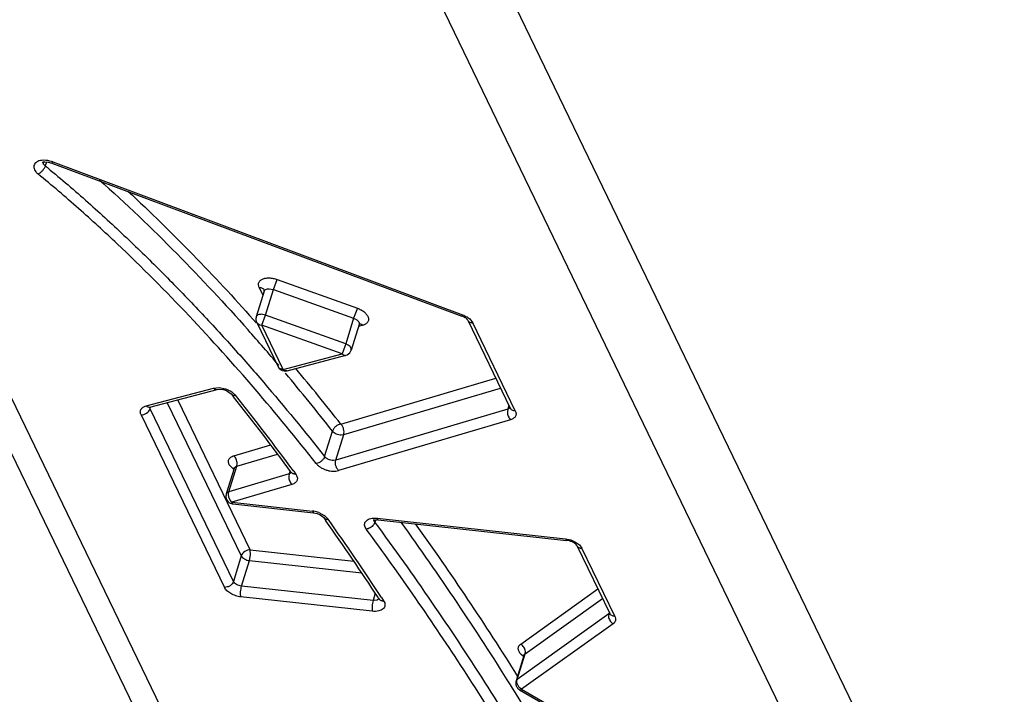
# Model space of a CAD drawing. Units: inches. Extents: x 0 to 34, y 0 to 22.
# Drawn here: x 24.8 to 25.1, y 17 to 17.2 of the extents above; entities that cross this region are included whole.
import ezdxf

# ---------------------------------------------------------------- set-up
doc = ezdxf.new("R2010")
doc.units = ezdxf.units.IN
doc.header["$LTSCALE"] = 1.87
doc.header["$MEASUREMENT"] = 0
doc.layers.add('ALL_ASM_MEM', color=7, linetype='CONTINUOUS')

msp = doc.modelspace()

# ---------------------------------------------------------------- linework, layer by layer
at = {"layer": 'ALL_ASM_MEM', "color": 9, "linetype": 'CONTINUOUS'}
for p, q in [((25.0584670959, 16.8536499497), (24.9021302055, 17.1770277757)), ((24.8505882989, 16.8427623146), (24.6942518947, 17.1661391349)), ((24.8849360554, 17.1655079667), (25.0412725843, 16.8421308884)), ((24.7630684758, 17.1166730701), (24.7630697324, 17.1166771417)), ((24.764060485, 17.116520514), (24.7636923863, 17.1153293461)), ((24.7657456519, 17.1161969871), (24.7659995411, 17.1165597234)), ((24.7660021672, 17.1165587436), (24.8919802661, 17.0695570971)), ((24.8338095705, 17.0773518926), (24.8349543755, 17.0804365089)), ((24.8349543755, 17.0804365089), (24.8596272173, 17.0715924744)), ((24.8294498896, 17.07798246), (24.8306032117, 17.0755968503)), ((24.8313793771, 17.0694877838), (24.8338095705, 17.0773518926)), ((24.8325267013, 17.077586007), (24.8338095705, 17.0773518926)), ((24.8338095705, 17.0773518926), (24.8584824123, 17.068507858)), ((24.8596272173, 17.0715924744), (24.8584824123, 17.068507858)), ((24.8276454647, 17.068121215), (24.828563445, 17.0670888173)), ((24.8313793771, 17.0694877838), (24.8300965079, 17.0697218983)), ((24.8302345721, 17.0664031675), (24.8313793771, 17.0694877838)), ((24.8560522189, 17.0606437493), (24.8313793771, 17.0694877838)), ((24.8584824123, 17.068507858), (24.8560522189, 17.0606437493)), ((24.8919802649, 17.0695570975), (24.8917265421, 17.069193967)), ((24.8286796707, 17.067225388), (24.8288610903, 17.0669502314)), ((24.8288610903, 17.0669502314), (24.8296900252, 17.0664680845)), ((24.8296900252, 17.0664680845), (24.8302345721, 17.0664031675)), ((24.8368235971, 17.0527739813), (24.8302345721, 17.0664031675)), ((24.8549074139, 17.057559133), (24.8302345721, 17.0664031675)), ((24.8612693138, 17.0663495641), (24.8599918248, 17.0660115283)), ((24.8601673993, 17.0665797173), (24.8601663171, 17.0665761855)), ((24.860200272, 17.0668553309), (24.8601673873, 17.066579721)), ((24.8602640582, 17.0668101037), (24.8606737696, 17.0667464651)), ((24.8606737696, 17.0667464651), (24.8612693138, 17.0663495641)), ((24.8944067523, 17.0680542282), (24.8950934954, 17.067110503)), ((24.9081766214, 17.0400484778), (24.8950934954, 17.067110503)), ((24.8557888301, 17.0598389176), (24.8549074139, 17.057559133)), ((24.8560522189, 17.0606437493), (24.8557888301, 17.0598389176)), ((24.8568206028, 17.0602695847), (24.8560522189, 17.0606437493)), ((24.8574049924, 17.059777445), (24.8568206028, 17.0602695847)), ((24.8577252274, 17.0592348364), (24.8574049924, 17.059777445)), ((24.8577373817, 17.0587161879), (24.8577252274, 17.0592348364)), ((24.8368235971, 17.0527739813), (24.8549074139, 17.057559133)), ((24.8577361237, 17.0587120768), (24.8577373817, 17.0587161879)), ((24.8352705195, 17.0535924455), (24.835268793, 17.0535960006)), ((24.8545515315, 17.0359946153), (24.9021683551, 17.0500823388)), ((24.7947115922, 17.04157043), (24.815368561, 17.0470571173)), ((24.815368561, 17.0470571173), (24.8171361033, 17.0472072921)), ((24.8171361033, 17.0472072921), (24.8190530835, 17.0468382783)), ((24.855430264, 17.0327728378), (24.9036409773, 17.0470362672)), ((24.821276723, 17.045699871), (24.8221294071, 17.044879027)), ((24.7958960048, 17.0406545852), (24.7957835869, 17.0411160353)), ((24.7958960048, 17.0406545852), (24.7960317617, 17.0410938947)), ((24.8012111923, 17.0425511762), (24.823961949, 16.9954919656)), ((24.8267130081, 16.9973351307), (24.8044388659, 17.043408477)), ((24.9062072441, 17.0417280268), (24.9058407195, 17.0405419527)), ((24.90642377, 17.0408609806), (24.9058407195, 17.0405419527)), ((24.9065634918, 17.0410330152), (24.90642377, 17.0408609806)), ((24.7931449478, 17.0388114142), (24.8187806975, 16.985784691)), ((24.8215317556, 16.9876278569), (24.7958960048, 17.0406545852)), ((24.9058407195, 17.0405419527), (24.8530000706, 17.0249087291)), ((24.9058407196, 17.0405419527), (24.9057321836, 17.0397447841)), ((24.9067196931, 17.0373202464), (24.8538786347, 17.0216869016)), ((24.8495587264, 17.0259900465), (24.8519889198, 17.0338541553)), ((24.8530000706, 17.0249087291), (24.855430264, 17.0327728378)), ((24.8546893546, 17.0326758133), (24.855430264, 17.0327728378)), ((24.8216875359, 17.0262680347), (24.8329884978, 17.029611911)), ((24.8225665742, 17.0230463475), (24.8351188966, 17.0267604928)), ((24.8201363808, 17.0151822388), (24.8225665742, 17.0230463475)), ((24.821632179, 17.0219909317), (24.8203998965, 17.0232379476)), ((24.8225665742, 17.0230463475), (24.8226751054, 17.0238435147)), ((24.8530000706, 17.0249087291), (24.8522591612, 17.0248117046)), ((24.8386223012, 17.0206520946), (24.8201363808, 17.0151822388)), ((24.8386223012, 17.0206520946), (24.8385137692, 17.0198550411)), ((24.8389277708, 17.0216405946), (24.8386223012, 17.0206520946)), ((24.8392640005, 17.0210332571), (24.8386223012, 17.0206520946)), ((24.8395013396, 17.0174304075), (24.8210154192, 17.0119605516)), ((24.8200278036, 17.0144173451), (24.8201363808, 17.0151822388)), ((24.8201571872, 17.0134714675), (24.8200278036, 17.0144173451)), ((24.8205029203, 17.0126276069), (24.8201571872, 17.0134714675)), ((24.8210154192, 17.0119605516), (24.8205029203, 17.0126276069)), ((24.8210154192, 17.0119605516), (24.8458548129, 17.0092425952)), ((24.8213303372, 17.0114628059), (24.8210154192, 17.0119605516)), ((24.8458548129, 17.0092425952), (24.8461691394, 17.0087448945)), ((24.8477632023, 17.0087884953), (24.8494482306, 17.0079174828)), ((24.8497369423, 17.00770196), (24.8506412243, 17.0067682458)), ((24.8645708263, 17.0070938147), (24.8657471382, 17.0070661157)), ((24.8649767433, 17.0057801522), (24.8646021892, 17.0050517351)), ((24.864712748, 17.0064505882), (24.8647467837, 17.0067177959)), ((24.8649767433, 17.0057801522), (24.864712748, 17.0064505882)), ((24.8652218741, 17.0065733959), (24.8649767433, 17.0057801522)), ((24.8657471382, 17.0070661157), (24.9236128256, 17.0007307705)), ((24.8660618706, 17.0065683998), (24.8657471383, 17.0070661157)), ((24.9236128245, 17.0007307707), (24.9239264591, 17.0002328433)), ((24.9236128256, 17.0007307705), (24.9252255366, 17.0003795594)), ((24.9252255366, 17.0003795594), (24.9267053321, 16.9997237452)), ((24.9267053321, 16.9997237452), (24.9278946174, 16.998840157)), ((24.9278946174, 16.998840157), (24.9286564699, 16.9978218288)), ((24.823961949, 16.9954919656), (24.8215317556, 16.9876278569)), ((24.8264842652, 16.9940374418), (24.8267881138, 16.9957697644)), ((24.8267881138, 16.9957697644), (24.8267130074, 16.9973351307)), ((24.8267130081, 16.9973351307), (24.858533246, 16.9938556555)), ((24.9387626206, 16.9769175814), (24.9286564699, 16.9978218288)), ((24.8240540718, 16.9861733331), (24.8264842652, 16.9940374418)), ((24.8264842652, 16.9940374418), (24.860968369, 16.9902666786)), ((24.864451973, 16.9817559087), (24.8240540718, 16.9861733331)), ((24.8651392938, 16.9839800795), (24.864451973, 16.9817559087)), ((24.9098500629, 16.968354891), (24.9335426701, 16.9853208364)), ((24.8642232309, 16.9784582198), (24.8238253296, 16.9828756442)), ((24.8648187794, 16.9817348668), (24.864451973, 16.9817559087)), ((24.8656760904, 16.9818704318), (24.8648187794, 16.9817348668)), ((24.8662636256, 16.9822941467), (24.8656760904, 16.9818704318)), ((24.9111886219, 16.9653495874), (24.9349661753, 16.9823763616)), ((24.9368863046, 16.9776274583), (24.9087584285, 16.9574854787)), ((24.9368863046, 16.9776274583), (24.936811555, 16.9768461985)), ((24.9370328184, 16.9781015771), (24.9368863046, 16.9776274583)), ((24.9371068744, 16.9778401239), (24.9368863046, 16.9776274583)), ((24.9382248636, 16.9746221547), (24.9100969876, 16.9544801752)), ((24.9087584285, 16.9574854787), (24.9111886219, 16.9653495874)), ((24.9108420916, 16.9648920972), (24.9111886219, 16.9653495874)), ((24.9111886219, 16.9653495874), (24.9112633715, 16.9661308472)), ((24.910682532, 16.9645334375), (24.9099252797, 16.9651923732)), ((24.9087584285, 16.9574854787), (24.9084118735, 16.957027996)), ((24.9086775333, 16.9570126683), (24.9087584285, 16.9574854787)), ((24.9086851289, 16.95668835), (24.9086775333, 16.9570126683)), ((24.9073268141, 16.9548018779), (24.906678537, 16.9558371624)), ((24.9081984626, 16.9534054935), (24.9073268141, 16.9548018779)), ((24.9100969876, 16.9544801752), (24.9094063063, 16.9550666094)), ((24.9094900716, 16.9542835308), (24.9096782607, 16.9542589947)), ((24.9096782607, 16.9542589947), (24.9100969876, 16.9544801752)), ((24.9100969876, 16.9544801752), (24.9634221745, 16.9237703001))]:
    msp.add_line(p, q, dxfattribs=at)
at = {"layer": 'ALL_ASM_MEM', "color": 7, "linetype": 'CONTINUOUS'}
for p, q in [((24.8403333385, 16.8469461779), (24.6839753729, 17.1703680375)), ((24.7635707415, 17.1165395256), (24.7645673904, 17.1165008361)), ((24.7645673904, 17.1165008361), (24.7657456257, 17.1161969168)), ((24.7657456257, 17.1161969168), (24.8917263495, 17.0691942909)), ((24.8309796761, 17.0768150895), (24.8285494827, 17.0689509807)), ((24.8309796761, 17.0768150895), (24.831004791, 17.0771602394)), ((24.8286796707, 17.067225388), (24.8352686957, 17.0535962018)), ((24.8601663171, 17.0665761855), (24.8577361237, 17.0587120768)), ((24.860233248, 17.0667310808), (24.8601663171, 17.0665761855)), ((24.860305991, 17.0668364409), (24.860233248, 17.0667310808)), ((24.893538593, 17.0679327239), (24.9066217205, 17.0408706959)), ((24.8379996725, 17.0523407498), (24.8560834892, 17.0571259015)), ((24.8365366586, 17.0524237776), (24.8376434408, 17.052275213)), ((24.7958898007, 17.041137764), (24.8165468207, 17.0466244649)), ((24.8165468207, 17.0466244649), (24.8172614657, 17.0467084998)), ((24.8172614657, 17.0467084998), (24.8183238782, 17.0465941967)), ((24.8194634812, 17.0462262401), (24.8208543828, 17.045256616)), ((24.8208555179, 17.0452573057), (24.8215326854, 17.0444055976)), ((24.7956992891, 17.0410724412), (24.7958898007, 17.041137764)), ((24.8217605232, 17.0223724736), (24.8193303298, 17.0145083649)), ((24.8217605232, 17.0223724736), (24.8217910034, 17.0226745832)), ((24.8393277118, 17.0211013766), (24.8394029125, 17.0209814896)), ((24.8399766214, 17.0215791482), (24.8400599778, 17.021465845)), ((24.8400599778, 17.021465845), (24.8406602937, 17.0206485952)), ((24.8213302877, 17.0114627411), (24.8461696814, 17.0087447846)), ((24.8461696814, 17.0087447846), (24.847220875, 17.0085235332)), ((24.847220875, 17.0085235332), (24.8482129322, 17.0081101398)), ((24.8482129322, 17.0081101398), (24.8489283038, 17.0076301361)), ((24.8489283038, 17.0076301361), (24.8492819533, 17.0072576678)), ((24.8492822883, 17.0072578333), (24.8499624449, 17.0062915014)), ((24.864573513, 17.0064238546), (24.8651523025, 17.0065738162)), ((24.8651523025, 17.0065738162), (24.865717871, 17.0065935085)), ((24.8660618619, 17.006568321), (24.9239275482, 17.0002329759)), ((24.9271015657, 16.9986440524), (24.9268657747, 16.9989510629)), ((24.9271015675, 16.9986440499), (24.93720772, 16.9777397986)), ((24.8660781822, 16.9825689479), (24.8661945651, 16.982391457)), ((24.8661945651, 16.982391457), (24.8662983103, 16.9822331596)), ((24.8662987775, 16.982232889), (24.8663457185, 16.9821496739)), ((24.8670246693, 16.9827103553), (24.867702478, 16.9816774964)), ((24.9108420916, 16.9648920972), (24.9084118982, 16.9570279884)), ((24.9108420916, 16.9648920972), (24.9108745115, 16.9651771946)), ((24.9094899256, 16.9542835384), (24.9628151109, 16.9235736642))]:
    msp.add_line(p, q, dxfattribs=at)
at = {"layer": 'ALL_ASM_MEM', "color": 9, "linetype": 'CONTINUOUS'}
for centre, radius, start, end in [((24.7638300627, 17.1164409834), 0.000795866, 163.0519378728, 176.7026403474), ((24.4926773283, 16.7846241663), 0.4275687987, 50.5346297976, 50.6651571813), ((24.3358569101, 16.6298561935), 0.6554003057, 40.3319441956, 41.5915097361), ((24.8364028212, 17.0541462954), 0.0012604314, 206.064941545, 220.9269392095), ((24.2842847477, 16.5861901813), 0.7263113888, 38.2650137591, 39.9990932618), ((24.2833993969, 16.5855583542), 0.7240601983, 38.2534787307, 40.0697247292), ((24.8386078672, 17.0216026596), 0.0008687521, 319.0480584653, 325.9310975701), ((24.8450429173, 17.001836408), 0.0074505559, 80.5912943502, 83.7439896681), ((24.8449127353, 17.0010682389), 0.0082296732, 69.7348852312, 80.5714273661), ((24.8459647499, 17.0029499158), 0.0060672366, 51.5573085457, 54.9601390805), ((24.110796497, 16.4576243751), 0.9389591061, 32.0460815296, 35.7218049347), ((24.1207192377, 16.4645585091), 0.9301815767, 32.0668890918, 35.54834983), ((24.121459634, 16.458271206), 0.9200211155, 35.5550623083, 36.3581463399), ((23.9656054359, 16.3671063334), 1.1100577999, 29.5836327516, 31.8818881497)]:
    msp.add_arc(centre, radius, start, end, dxfattribs=at)
at = {"layer": 'ALL_ASM_MEM', "color": 7, "linetype": 'CONTINUOUS'}
for centre, radius, start, end in [((24.8308058717, 17.0682535427), 0.0023616987, 162.8182356883, 188.0250288925), ((24.8308186032, 17.0682572619), 0.0023748255, 188.0709977847, 205.7538083201), ((24.8554786706, 17.0594102136), 0.0023630323, 284.8323400028, 330.4852860359), ((24.8554705981, 17.0594132335), 0.0023715453, 330.5178758639, 342.8032453746), ((24.8374013377, 17.0546034587), 0.0023407994, 275.9365785852, 284.8482838195), ((24.8171172991, 17.0409085682), 0.0058122461, 66.1927006545, 78.0186924528), ((24.2161837539, 16.5636848893), 0.7730069393, 36.2803790171, 38.4538507994), ((24.227098432, 16.5706126519), 0.7609142238, 36.3462851994, 38.5564169183), ((24.8215888367, 17.013811148), 0.0023638112, 179.815245387, 195.6226690744), ((24.8216047807, 17.0138082503), 0.0023797663, 162.8907464341, 179.7467179044), ((24.8216028988, 17.0138179229), 0.0023791799, 195.6885973502, 212.4106945167), ((24.8215864415, 17.0138100507), 0.0023610678, 212.4634720797, 253.7555928837), ((24.8215907951, 17.0138369198), 0.0023880844, 253.8356428587, 263.7847577341), ((24.1171135177, 16.4911007987), 0.8958175095, 33.2727537785, 35.1071087953), ((24.1152272075, 16.4883431257), 0.8997768508, 33.3281333933, 35.1816631627), ((24.8655453714, 17.0018760752), 0.0047205861, 83.7185565591, 87.9058309104), ((24.9106678724, 16.9563305458), 0.0023612839, 174.775589608, 186.1959501811), ((24.9106784686, 16.9563286393), 0.0023720099, 162.8524171014, 174.7530344124), ((24.9106785242, 16.956332696), 0.0023721058, 186.2198123977, 198.6226940064)]:
    msp.add_arc(centre, radius, start, end, dxfattribs=at)
for points, knots in [([(24.7626499649, 17.1170259261), (24.7623499178, 17.1169916344), (24.7617890693, 17.1168804262), (24.761049405, 17.116554923), (24.7604978006, 17.1160852044), (24.7601846541, 17.1154831804), (24.7601472735, 17.114802007), (24.7603747302, 17.1141014368), (24.7608413097, 17.1134228772), (24.7612600295, 17.1130190626), (24.7614949813, 17.1128221081)], [0, 0, 0, 0, 0.1478314958, 0.2778640031, 0.3916842101, 0.4957583047, 0.6007434705, 0.7167622459, 0.8499250151, 1, 1, 1, 1]), ([(24.7660021672, 17.1165587436), (24.7657243708, 17.1166594596), (24.7646431785, 17.1169955436), (24.7634824266, 17.1171210663), (24.7626499649, 17.1170259261)], [0, 0, 0, 0, 0.2607180679, 1, 1, 1, 1]), ([(24.7629813625, 17.116493136), (24.7629728209, 17.1164794529), (24.7629564513, 17.1164544846), (24.7629320472, 17.1164212147), (24.7629127899, 17.1163967946), (24.762895957, 17.1163792857), (24.7628900946, 17.1163732776), (24.7628844868, 17.1163689073), (24.7628906874, 17.1163736033), (24.762898349, 17.1163779126), (24.7629221947, 17.1163915417), (24.7629556, 17.1164066618), (24.7630046817, 17.1164260357), (24.7630676384, 17.116446614), (24.7631448788, 17.1164683116), (24.763235095, 17.1164896634), (24.7633778721, 17.1165175388), (24.7634914862, 17.1165324018), (24.7635707415, 17.1165395256)], [0, 0, 0, 0, 0.0557222013, 0.10345654, 0.1410963597, 0.1666901244, 0.1795525238, 0.1811253677, 0.1828679129, 0.1966123384, 0.2247004708, 0.2681048306, 0.3279739183, 0.404853425, 0.4975860666, 0.6047852788, 0.7251080083, 1, 1, 1, 1]), ([(24.8935385902, 17.067932728), (24.8935252174, 17.0679603896), (24.8934803289, 17.068032309), (24.8933825329, 17.0681592957), (24.8932254749, 17.0683202965), (24.8930111341, 17.0685021761), (24.8927456304, 17.0686926971), (24.8923216797, 17.0689447528), (24.8919713351, 17.0691028886), (24.8917263496, 17.0691942911)], [0, 0, 0, 0, 0.0410798297, 0.1129222101, 0.214027185, 0.3411013296, 0.4883849616, 0.6503900225, 1, 1, 1, 1]), ([(24.8603062274, 17.0668580889), (24.8603194102, 17.0668643192), (24.8603310023, 17.0668700553), (24.8603602698, 17.0668863333), (24.8603339937, 17.066866813), (24.8603229477, 17.0668546509), (24.8603115108, 17.066842802), (24.860305991, 17.0668364409)], [0, 0, 0, 0, 0.3698283613, 0.4449729358, 0.6195406598, 0.7863852043, 1, 1, 1, 1]), ([(24.8352702798, 17.0535923396), (24.8353980823, 17.0533291977), (24.8357563705, 17.0528480994), (24.8362647245, 17.0525298964), (24.8365366586, 17.0524237776)], [0, 0, 0, 0, 0.5005383892, 1, 1, 1, 1]), ([(24.8208544971, 17.0452564936), (24.8209184777, 17.0451762354), (24.821079763, 17.0450325208), (24.8213871681, 17.044897349), (24.8217467687, 17.0448437134), (24.8219993296, 17.0448595232), (24.8221294071, 17.044879027)], [0, 0, 0, 0, 0.2217472282, 0.4571219657, 0.7158334804, 1, 1, 1, 1]), ([(24.7956348208, 17.0410415391), (24.7956336838, 17.0410406103), (24.7956299249, 17.041038956), (24.7956335444, 17.0410384209), (24.795637603, 17.04104321), (24.795642593, 17.0410447494), (24.7956457266, 17.0410464386)], [0, 0, 0, 0, 0.212483252, 0.2297558122, 0.4847625287, 1, 1, 1, 1]), ([(24.7956457266, 17.0410464386), (24.7956488852, 17.0410481414), (24.795666443, 17.0410574011), (24.7956844118, 17.0410658771), (24.7956992891, 17.0410724412)], [0, 0, 0, 0, 0.1807773519, 1, 1, 1, 1]), ([(24.8406602729, 17.0206486235), (24.8405227318, 17.0206325146), (24.8402557298, 17.0206251027), (24.8398779173, 17.0206965553), (24.8395576833, 17.0208533075), (24.839392517, 17.0210130761), (24.8393278364, 17.0211012556)], [0, 0, 0, 0, 0.2824813614, 0.5408409092, 0.7769253581, 1, 1, 1, 1]), ([(24.8492820234, 17.0072576329), (24.8493468774, 17.0071655836), (24.8495136296, 17.0069979344), (24.8498397854, 17.0068306019), (24.8502262096, 17.0067504284), (24.8505001123, 17.0067537642), (24.8506412243, 17.0067682459)], [0, 0, 0, 0, 0.223649429, 0.4600405862, 0.7182508288, 1, 1, 1, 1]), ([(24.9268657747, 16.9989510629), (24.9267964523, 16.9990216746), (24.9266331965, 16.9991669606), (24.9262362958, 16.9994613442), (24.9256224895, 16.9997939645), (24.9248022675, 17.000085519), (24.9242185093, 17.0002011206), (24.9239275483, 17.000232976)], [0, 0, 0, 0, 0.0911317444, 0.200817876, 0.4546273526, 0.7304339191, 1, 1, 1, 1]), ([(24.8662985888, 16.9822328288), (24.8663633809, 16.9821339524), (24.866532279, 16.9819522922), (24.8668681565, 16.9817660309), (24.8672692658, 16.9816701089), (24.8675551302, 16.9816659908), (24.8677024691, 16.9816774675)], [0, 0, 0, 0, 0.2244891317, 0.4613526421, 0.7193549177, 1, 1, 1, 1]), ([(24.9084306172, 16.9555752003), (24.90852107, 16.9553071805), (24.9088016303, 16.954799535), (24.9092443673, 16.9544244046), (24.9094900206, 16.9542834432)], [0, 0, 0, 0, 0.4996890283, 1, 1, 1, 1])]:
    msp.add_open_spline(points, degree=3, knots=knots, dxfattribs=at)
at = {"layer": 'ALL_ASM_MEM', "color": 9, "linetype": 'CONTINUOUS'}
for points, knots in [([(24.7636923863, 17.1153293461), (24.7636106147, 17.1150642646), (24.7633583787, 17.1145316006), (24.7628360336, 17.1138170798), (24.7622968856, 17.1133016474), (24.7618357321, 17.1129881238), (24.7616044423, 17.1128707983), (24.7614910875, 17.1128254541)], [0, 0, 0, 0, 0.2433919386, 0.5116122128, 0.7734670557, 0.8928825466, 1, 1, 1, 1]), ([(24.7636923863, 17.1153293461), (24.7635888404, 17.1154142025), (24.763402983, 17.1155903625), (24.7631862087, 17.1158833762), (24.7630552332, 17.1161840904), (24.7630299213, 17.1163904342), (24.7630355143, 17.11648676)], [0, 0, 0, 0, 0.2919187643, 0.5556762534, 0.7896038518, 1, 1, 1, 1]), ([(24.7644450727, 17.1147110802), (24.7686412696, 17.1112562649), (24.7768246103, 17.1042528167), (24.7886163272, 17.093422961), (24.7998624574, 17.0824276883), (24.8106288249, 17.0713188103), (24.8209491856, 17.0601128649), (24.8340737342, 17.0451583229), (24.8434768819, 17.0336958108), (24.8495587264, 17.0259900465)], [0, 0, 0, 0, 0.1323875646, 0.2622733411, 0.3898874352, 0.5154125862, 0.6390271384, 0.7609000457, 1, 1, 1, 1]), ([(24.8469955843, 17.0238503363), (24.840888793, 17.0315842398), (24.8282142287, 17.0470223818), (24.8078924241, 17.0696365995), (24.7896129229, 17.0879944415), (24.7739482639, 17.1023411541), (24.7657202257, 17.1093622625), (24.7614949813, 17.1128221081)], [0, 0, 0, 0, 0.2391432666, 0.4845806048, 0.7375824384, 0.8674706597, 1, 1, 1, 1]), ([(24.7802691485, 17.1110885714), (24.7884943878, 17.1037507057), (24.8041567747, 17.0887405181), (24.81895588, 17.0728886048), (24.8260284818, 17.0649210059)], [0, 0, 0, 0, 0.5085071418, 1, 1, 1, 1]), ([(24.7891931572, 17.1074788327), (24.7960168442, 17.1011586198), (24.8091322514, 17.0883163261), (24.8216277113, 17.0748745026), (24.8276454647, 17.068121215)], [0, 0, 0, 0, 0.5069632714, 1, 1, 1, 1]), ([(24.8294498896, 17.07798246), (24.8293331848, 17.07822386), (24.829214378, 17.0786101438), (24.8292268552, 17.079126198), (24.8293218061, 17.0794836756), (24.8294998182, 17.0798116737), (24.8298518702, 17.0802152694), (24.8304959678, 17.0806089363), (24.8314534285, 17.0808718737), (24.8325668038, 17.0809356208), (24.8337613687, 17.0807965019), (24.8345603065, 17.0805777638), (24.8349543755, 17.0804365089)], [0, 0, 0, 0, 0.1042899091, 0.1524067374, 0.1993196875, 0.2467459673, 0.2962978432, 0.4061310828, 0.5340932379, 0.6792666505, 0.837176624, 1, 1, 1, 1]), ([(24.8294498896, 17.07798246), (24.8296206429, 17.0779818948), (24.8299510965, 17.0779475819), (24.8304046804, 17.0777876941), (24.8307717968, 17.077525257), (24.830942695, 17.0772878348), (24.8310037319, 17.0771622688)], [0, 0, 0, 0, 0.2774797027, 0.5349172733, 0.7731224742, 1, 1, 1, 1]), ([(24.8309796822, 17.0768150876), (24.8310162348, 17.076933151), (24.8311591114, 17.0771667472), (24.8315186628, 17.0774116932), (24.8319901233, 17.0775578445), (24.8323407736, 17.0775866225), (24.8325267013, 17.077586007)], [0, 0, 0, 0, 0.2018759576, 0.4295428749, 0.696303636, 1, 1, 1, 1]), ([(24.8596272173, 17.0715924744), (24.8600332912, 17.0714469163), (24.8607993375, 17.0711024218), (24.8617954304, 17.0704332695), (24.8624489164, 17.0697667124), (24.862807107, 17.0692010868), (24.8629830124, 17.0687893719), (24.863070163, 17.068381363), (24.8630665351, 17.0679856213), (24.8629702962, 17.0676111873), (24.8627829261, 17.0672682677), (24.8625108727, 17.0669640651), (24.8621601781, 17.066705208), (24.8617403975, 17.0664948568), (24.8614318318, 17.0663925679), (24.8612693138, 17.0663495641)], [0, 0, 0, 0, 0.1644124535, 0.3184207499, 0.4551852463, 0.5163388481, 0.5727136375, 0.6249366769, 0.6742299749, 0.7222126019, 0.7707813145, 0.8217393457, 0.8765384007, 0.9359265232, 1, 1, 1, 1]), ([(24.8300965079, 17.0697218983), (24.8299106184, 17.0697225136), (24.8295600693, 17.0696938256), (24.8290887414, 17.0695476571), (24.8287291495, 17.0693028702), (24.8285861533, 17.0690692935), (24.8285495511, 17.0689512038)], [0, 0, 0, 0, 0.3036712386, 0.5703427282, 0.7980342405, 1, 1, 1, 1]), ([(24.8584824123, 17.068507858), (24.8587152065, 17.0684244124), (24.8590483993, 17.0682702465), (24.859445859, 17.0680063962), (24.8598859044, 17.0676380211), (24.8601822567, 17.0672064483), (24.860200272, 17.0668553309)], [0, 0, 0, 0, 0.2991919404, 0.4412076056, 0.5746441091, 1, 1, 1, 1]), ([(24.8919802661, 17.0695570971), (24.8924494236, 17.0693820574), (24.8933175253, 17.0689656565), (24.8940868446, 17.0683792767), (24.8944067523, 17.0680542282)], [0, 0, 0, 0, 0.5233481643, 1, 1, 1, 1]), ([(24.8935386633, 17.067932763), (24.893599479, 17.0678069863), (24.8937701914, 17.0675690849), (24.89413739, 17.0673057743), (24.8945916118, 17.0671456151), (24.8949225279, 17.0671110692), (24.8950934952, 17.0671105034)], [0, 0, 0, 0, 0.2267528561, 0.4649442731, 0.7225104694, 1, 1, 1, 1]), ([(24.8549074139, 17.057559133), (24.8549958697, 17.0574711102), (24.8551791072, 17.0573170415), (24.8554815278, 17.0571548343), (24.8557889078, 17.057083618), (24.8559906568, 17.0571013205), (24.8560834783, 17.0571259013)], [0, 0, 0, 0, 0.2861430667, 0.5452794127, 0.7798233739, 1, 1, 1, 1]), ([(24.8368235971, 17.0527739813), (24.8366853512, 17.0527744389), (24.8364159326, 17.0527975342), (24.8360363077, 17.0529017171), (24.8357070589, 17.0530739203), (24.8355262273, 17.0532331704), (24.8354505079, 17.0533205917)], [0, 0, 0, 0, 0.2727849033, 0.5304810504, 0.7717940172, 1, 1, 1, 1]), ([(24.8379996661, 17.0523407507), (24.8379068448, 17.0523161697), (24.8377050958, 17.0522984651), (24.8373977142, 17.0523696814), (24.8370952926, 17.0525318899), (24.8369120532, 17.0526859583), (24.8368235971, 17.0527739813)], [0, 0, 0, 0, 0.2201755009, 0.4547194513, 0.7138573606, 1, 1, 1, 1]), ([(24.8153686122, 17.0470571309), (24.8154572196, 17.0469691078), (24.8156407312, 17.0468150517), (24.8159435594, 17.0466529863), (24.8162512571, 17.0465818654), (24.8164532067, 17.0465996552), (24.8165461255, 17.0466242935)], [0, 0, 0, 0, 0.2861257519, 0.5452298806, 0.7797772823, 1, 1, 1, 1]), ([(24.8190530835, 17.0468382783), (24.8194613284, 17.0467067558), (24.8202381763, 17.0463887251), (24.8209538859, 17.0459473214), (24.821276723, 17.045699871)], [0, 0, 0, 0, 0.5132503012, 1, 1, 1, 1]), ([(24.7931449478, 17.0388114142), (24.7930756214, 17.0389548133), (24.7929665296, 17.0392445461), (24.7929021524, 17.0396914517), (24.7929493848, 17.0401212065), (24.7931111408, 17.040518262), (24.7933794685, 17.0408706235), (24.7937459131, 17.0411688791), (24.7941973572, 17.0414089496), (24.7945336051, 17.0415231549), (24.7947115922, 17.04157043)], [0, 0, 0, 0, 0.1285118085, 0.2478372557, 0.3611109595, 0.4731607276, 0.5894838512, 0.7147297844, 0.8514136515, 1, 1, 1, 1]), ([(24.7958898007, 17.0411377639), (24.7957968614, 17.0411130857), (24.7955948338, 17.0410951141), (24.7952868844, 17.0411661319), (24.794983888, 17.0413283096), (24.7948002238, 17.0414823829), (24.7947115922, 17.04157043)], [0, 0, 0, 0, 0.2201758411, 0.4547611767, 0.7139466282, 1, 1, 1, 1]), ([(24.9081766226, 17.0400484753), (24.9080058692, 17.0400490404), (24.9076754155, 17.0400833532), (24.9072218314, 17.040243241), (24.9068547148, 17.0405056781), (24.9066838165, 17.0407431004), (24.9066227796, 17.0408686665)], [0, 0, 0, 0, 0.277479714, 0.5349172911, 0.7731224864, 1, 1, 1, 1]), ([(24.7931449464, 17.0388114185), (24.7934409772, 17.0388104386), (24.7938936456, 17.0388861993), (24.7944568557, 17.0391098523), (24.795207024, 17.0395351806), (24.7957314669, 17.0401221364), (24.7958960056, 17.0406545837)], [0, 0, 0, 0, 0.254932799, 0.3875409994, 0.5200804413, 1, 1, 1, 1]), ([(24.9057321836, 17.0397447841), (24.9057337426, 17.0395181653), (24.9057854831, 17.0390588281), (24.9059849592, 17.038399831), (24.9062926312, 17.0378044846), (24.9065684324, 17.0374632229), (24.9067196931, 17.0373202464)], [0, 0, 0, 0, 0.2537536714, 0.5137922968, 0.7669437358, 1, 1, 1, 1]), ([(24.9081766214, 17.0400484778), (24.9082443167, 17.0399084523), (24.9083514933, 17.0396257253), (24.9084180226, 17.0391898234), (24.9083787139, 17.0387698349), (24.9082306372, 17.0383798711), (24.90798056, 17.0380311941), (24.9076359561, 17.0377329081), (24.9072088759, 17.0374892381), (24.9068891821, 17.0373703907), (24.9067196931, 17.0373202464)], [0, 0, 0, 0, 0.1294377536, 0.2497700859, 0.3639460318, 0.4765333999, 0.5928254743, 0.7174062759, 0.8529018572, 1, 1, 1, 1]), ([(24.8545515227, 17.0359946214), (24.854275856, 17.0359447244), (24.8538587385, 17.0358104832), (24.8533449968, 17.0355257536), (24.85285128, 17.035170186), (24.8524287102, 17.034732472), (24.8521361779, 17.0342337274), (24.8520301734, 17.033979201), (24.8519889272, 17.0338540803)], [0, 0, 0, 0, 0.2409810873, 0.371520011, 0.5042059239, 0.7637270881, 0.8866742371, 1, 1, 1, 1]), ([(24.8554097304, 17.0344829234), (24.8553295782, 17.0347769575), (24.8551086651, 17.0353246463), (24.8547548795, 17.0358023569), (24.8545515315, 17.0359946153)], [0, 0, 0, 0, 0.5213108473, 1, 1, 1, 1]), ([(24.8519889198, 17.0338541553), (24.8521293024, 17.033676289), (24.8524937534, 17.0333487002), (24.8531540436, 17.0329817732), (24.8539036547, 17.0327408155), (24.8544307787, 17.0326766692), (24.8546893546, 17.0326758133)], [0, 0, 0, 0, 0.22448662, 0.4783535772, 0.7438245769, 1, 1, 1, 1]), ([(24.855430264, 17.0327728378), (24.8555109635, 17.0330338859), (24.8555764178, 17.0336164791), (24.8554892891, 17.034191314), (24.8554097304, 17.0344829234)], [0, 0, 0, 0, 0.4747783563, 1, 1, 1, 1]), ([(24.8203998965, 17.0232379476), (24.820303739, 17.0233890252), (24.8201434366, 17.0236942991), (24.820007434, 17.0241736109), (24.8199948976, 17.0246408949), (24.8201114087, 17.0250800418), (24.8203514166, 17.0254750963), (24.8207065627, 17.0258116263), (24.8211603053, 17.0260837034), (24.8215043352, 17.0262138269), (24.8216875359, 17.0262680347)], [0, 0, 0, 0, 0.1360480323, 0.2601344563, 0.3753844349, 0.4868427995, 0.6005263088, 0.7220423201, 0.8548589687, 1, 1, 1, 1]), ([(24.8226751054, 17.0238435147), (24.822673544, 17.0240701329), (24.8226217966, 17.024529469), (24.8224223061, 17.0251884626), (24.8221146165, 17.0257838044), (24.8218388026, 17.0261250608), (24.8216875359, 17.0262680347)], [0, 0, 0, 0, 0.25375209, 0.5137898277, 0.766941669, 1, 1, 1, 1]), ([(24.8495587264, 17.0259900465), (24.8494780908, 17.0257293201), (24.8492018086, 17.025212326), (24.8485917294, 17.0245671045), (24.8478402137, 17.0240786154), (24.8472739476, 17.0238908155), (24.8469955843, 17.0238503363)], [0, 0, 0, 0, 0.2350155112, 0.4950273641, 0.7577679288, 1, 1, 1, 1]), ([(24.8522591612, 17.0248117046), (24.8520006363, 17.0248125603), (24.8514736528, 17.0248766571), (24.8507240879, 17.0251175061), (24.8500638126, 17.0254845369), (24.8496991626, 17.0258121124), (24.8495587264, 17.0259900465)], [0, 0, 0, 0, 0.2561254733, 0.5215108534, 0.7754272084, 1, 1, 1, 1]), ([(24.8217605273, 17.0223724724), (24.821784273, 17.0224494454), (24.8218590216, 17.022601479), (24.8220407158, 17.0227923311), (24.8222817416, 17.0229453603), (24.8224672884, 17.0230169695), (24.8225665742, 17.0230463475)], [0, 0, 0, 0, 0.2213766721, 0.4568655177, 0.7154457382, 1, 1, 1, 1]), ([(24.8469955843, 17.0238503363), (24.8471692096, 17.0236302452), (24.8475854833, 17.023207186), (24.8483284269, 17.0226617417), (24.8491944551, 17.0221997361), (24.850140218, 17.0218365515), (24.8511231902, 17.0215855227), (24.8521003734, 17.0214637231), (24.8530251042, 17.0214933315), (24.8536085362, 17.0216069913), (24.8538786347, 17.0216869016)], [0, 0, 0, 0, 0.1111615262, 0.2337690846, 0.3642581546, 0.4991831647, 0.6345806664, 0.7656398957, 0.8883071648, 1, 1, 1, 1]), ([(24.8538790442, 17.0216870228), (24.853675711, 17.0218792198), (24.8533219254, 17.0223570348), (24.8529870223, 17.0231864887), (24.8528541014, 17.0240645575), (24.8529193693, 17.0246475797), (24.8530000706, 17.0249087291)], [0, 0, 0, 0, 0.241177132, 0.5037816275, 0.764390021, 1, 1, 1, 1]), ([(24.8385137692, 17.0198550411), (24.8385153227, 17.019628415), (24.8385670593, 17.0191690594), (24.8387665449, 17.0185100344), (24.8390742413, 17.0179146621), (24.8393500659, 17.0175733879), (24.8395013396, 17.0174304075)], [0, 0, 0, 0, 0.2537501193, 0.5137879079, 0.7669408465, 1, 1, 1, 1]), ([(24.8406602937, 17.0206485952), (24.840775367, 17.0204917988), (24.8409713733, 17.0201737296), (24.841156036, 17.0196687514), (24.841204912, 17.0191717609), (24.8411129207, 17.0187011101), (24.8408814587, 17.0182770024), (24.8405232636, 17.0179146379), (24.840053189, 17.017624316), (24.8396936, 17.017487296), (24.8395013396, 17.0174304075)], [0, 0, 0, 0, 0.139718079, 0.2666752507, 0.3830748272, 0.4940230265, 0.6059782655, 0.7251288701, 0.855965384, 1, 1, 1, 1]), ([(24.8201363808, 17.0151822388), (24.820036943, 17.0151528158), (24.8198512382, 17.0150812382), (24.8196100106, 17.0149283329), (24.8194288102, 17.0147371939), (24.8193539507, 17.0145853785), (24.8193301721, 17.0145084136)], [0, 0, 0, 0, 0.2849526663, 0.5434963422, 0.7786469529, 1, 1, 1, 1]), ([(24.8623775392, 17.0036880287), (24.8622404963, 17.0038737), (24.8620135662, 17.0042517579), (24.8618316612, 17.0048586521), (24.8618515894, 17.0054495995), (24.8620795915, 17.0059853937), (24.8624964443, 17.0064310391), (24.8630711783, 17.0067727431), (24.8637789122, 17.0070030385), (24.8642972392, 17.0070751129), (24.8645708263, 17.0070938147)], [0, 0, 0, 0, 0.1321696377, 0.2501943331, 0.3580750376, 0.4638902519, 0.5763896197, 0.7017539501, 0.8429415909, 1, 1, 1, 1]), ([(24.8646021892, 17.0050517351), (24.8644704315, 17.004869818), (24.8641621523, 17.0045298052), (24.8636148607, 17.0041178019), (24.863012958, 17.0038221107), (24.862586141, 17.0037128914), (24.8623775392, 17.0036880287)], [0, 0, 0, 0, 0.2520096811, 0.5108424845, 0.7643048085, 1, 1, 1, 1]), ([(24.8649767433, 17.0057801522), (24.8709281677, 16.9977173951), (24.8824355761, 16.9815198735), (24.8987667655, 16.9568867971), (24.914104786, 16.9321809546), (24.9238060563, 16.9155713519), (24.9285214614, 16.9072705056)], [0, 0, 0, 0, 0.2563186558, 0.5080768876, 0.7558221675, 1, 1, 1, 1]), ([(24.9271016386, 16.9986440871), (24.9271624545, 16.9985183106), (24.927333167, 16.9982804098), (24.9277003655, 16.9980170998), (24.9281545868, 16.9978569409), (24.9284855026, 16.9978223951), (24.9286564697, 16.9978218293)], [0, 0, 0, 0, 0.2267528532, 0.4649442901, 0.7225104935, 1, 1, 1, 1]), ([(24.8267130074, 16.9973351307), (24.8264169575, 16.9973361106), (24.8259642516, 16.9972603445), (24.8254010274, 16.9970366454), (24.8246508671, 16.9966113387), (24.8241264876, 16.9960243813), (24.823961949, 16.9954919656)], [0, 0, 0, 0, 0.2549491107, 0.3875699804, 0.5201067566, 1, 1, 1, 1]), ([(24.823961949, 16.9954919656), (24.8240535071, 16.9953025805), (24.8243470153, 16.9949355929), (24.8249440318, 16.9945047533), (24.825676599, 16.994185948), (24.8262128182, 16.994067124), (24.8264842652, 16.9940374418)], [0, 0, 0, 0, 0.2095439427, 0.4571727098, 0.7279891212, 1, 1, 1, 1]), ([(24.9258160786, 16.9053417842), (24.9216208062, 16.9127413135), (24.9151744571, 16.9238012293), (24.9062895726, 16.9384374618), (24.8971086786, 16.9531621287), (24.885144683, 16.9715498004), (24.8751106825, 16.9860284135), (24.8699493227, 16.9932497465)], [0, 0, 0, 0, 0.2448898761, 0.3685078208, 0.4929318465, 0.7444537016, 1, 1, 1, 1]), ([(24.8215317556, 16.9876278568), (24.821367316, 16.9870957301), (24.820843272, 16.9865089401), (24.8200933522, 16.9860834818), (24.8195298594, 16.9858595963), (24.8190768982, 16.9857837112), (24.8187806964, 16.9857846917)], [0, 0, 0, 0, 0.47962563, 0.6122095577, 0.7449225648, 1, 1, 1, 1]), ([(24.8240540718, 16.9861733331), (24.8237826785, 16.9862030094), (24.8232465876, 16.9863217664), (24.8225140492, 16.9866404703), (24.8219170604, 16.9870714045), (24.8216233477, 16.9874384015), (24.8215317556, 16.9876278569)], [0, 0, 0, 0, 0.2719579939, 0.5426979784, 0.7903776687, 1, 1, 1, 1]), ([(24.8238253296, 16.9828756442), (24.8232819134, 16.9829350656), (24.8222093645, 16.9831716746), (24.8209658937, 16.983714301), (24.82009138, 16.9842830197), (24.8195384158, 16.9847472449), (24.8190946547, 16.9852437442), (24.818868042, 16.9856040218), (24.8187806975, 16.985784691)], [0, 0, 0, 0, 0.2719219245, 0.5421335559, 0.6699181568, 0.7898054658, 0.9001785547, 1, 1, 1, 1]), ([(24.8238253296, 16.9828756442), (24.823800554, 16.9829801657), (24.8237623526, 16.9832111519), (24.8237205954, 16.9837335437), (24.8237368264, 16.9844586005), (24.8238420405, 16.9853306588), (24.8239713055, 16.9859055012), (24.8240540718, 16.9861733331)], [0, 0, 0, 0, 0.096682374, 0.2102412675, 0.4713763059, 0.7476875536, 1, 1, 1, 1]), ([(24.864451973, 16.9817559087), (24.8643692572, 16.9814882401), (24.86424003, 16.9809137497), (24.8641347849, 16.9800418539), (24.8641184643, 16.97931667), (24.8641602578, 16.9787939321), (24.8641984446, 16.9785627863), (24.8642232309, 16.9784582198)], [0, 0, 0, 0, 0.2521587337, 0.5283092438, 0.789619707, 0.903276022, 1, 1, 1, 1]), ([(24.867702478, 16.9816774964), (24.8678399232, 16.9814678318), (24.8680563658, 16.9810400522), (24.8681635974, 16.9803526456), (24.867999035, 16.9797069517), (24.8675763683, 16.9791686121), (24.8669460797, 16.9787654098), (24.8661462444, 16.9785052583), (24.8652169299, 16.9783949895), (24.8645613865, 16.9784212432), (24.8642232309, 16.9784582198)], [0, 0, 0, 0, 0.1209841217, 0.2281436009, 0.3286530963, 0.4332572286, 0.5505758007, 0.6847388413, 0.8358382781, 1, 1, 1, 1]), ([(24.9387626222, 16.976917578), (24.9385918688, 16.9769181432), (24.938261415, 16.976952456), (24.9378078309, 16.9771123437), (24.9374407143, 16.9773747809), (24.9372698161, 16.9776122032), (24.9372087791, 16.9777377692)], [0, 0, 0, 0, 0.2774797138, 0.5349172908, 0.7731224862, 1, 1, 1, 1]), ([(24.936811555, 16.9768461985), (24.9368504646, 16.9764016237), (24.9371770636, 16.9755214598), (24.9378354649, 16.974857568), (24.9382248636, 16.9746221547)], [0, 0, 0, 0, 0.4951435937, 1, 1, 1, 1]), ([(24.9387626206, 16.9769175814), (24.9388622354, 16.9767115313), (24.9390042539, 16.9762907935), (24.9389888964, 16.9756353161), (24.9387168292, 16.9750479915), (24.9384033559, 16.9747499705), (24.9382248636, 16.9746221547)], [0, 0, 0, 0, 0.2663119285, 0.5075514604, 0.7445440705, 1, 1, 1, 1]), ([(24.9099252797, 16.9651923732), (24.9097982339, 16.9653273474), (24.9095703602, 16.965601904), (24.9093049823, 16.9660414695), (24.9091363246, 16.9664835438), (24.9090704232, 16.9669193345), (24.9091105563, 16.9673388988), (24.9093118086, 16.9678671586), (24.9096167831, 16.9681878426), (24.9098500629, 16.968354891)], [0, 0, 0, 0, 0.1525783823, 0.2926017312, 0.4208691027, 0.5395435617, 0.6522684476, 0.7638218107, 1, 1, 1, 1]), ([(24.9112633715, 16.9661308472), (24.9112244619, 16.966575422), (24.9108978629, 16.9674555859), (24.9102394616, 16.9681194777), (24.9098500629, 16.968354891)], [0, 0, 0, 0, 0.4951435937, 1, 1, 1, 1]), ([(24.9094063063, 16.9550666094), (24.9092056448, 16.9552975083), (24.9088775754, 16.9558092467), (24.9087125818, 16.9563969748), (24.9086851289, 16.95668835)], [0, 0, 0, 0, 0.5110611362, 1, 1, 1, 1])]:
    msp.add_open_spline(points, degree=3, knots=knots, dxfattribs=at)

doc.saveas('drawing.dxf')
